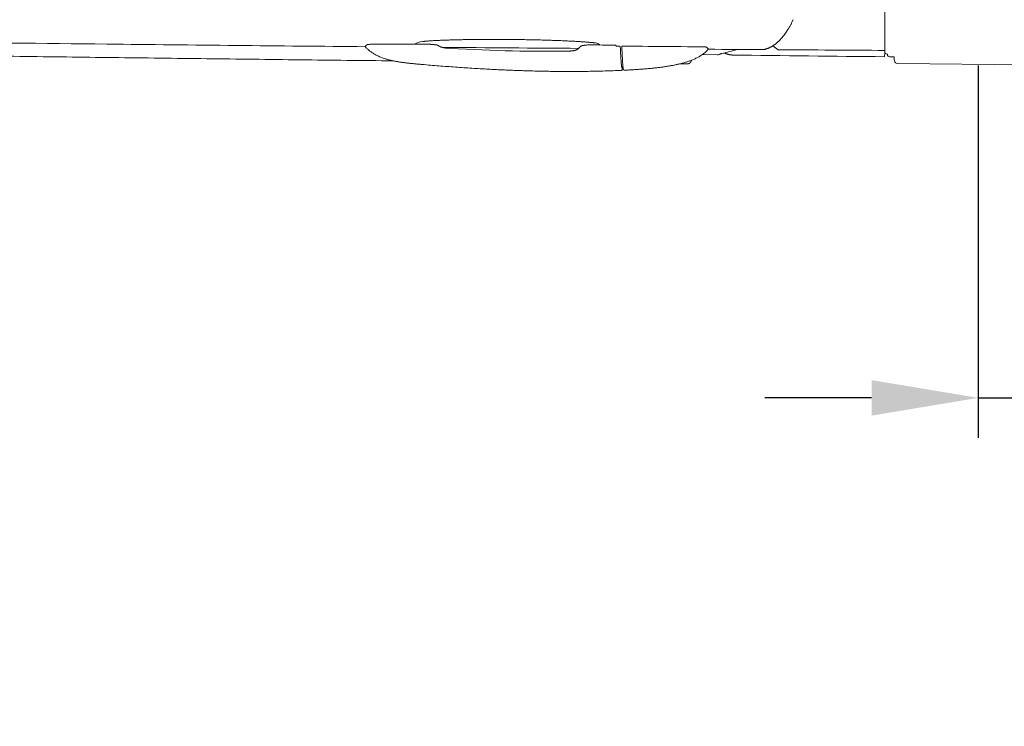
# Model space of a CAD drawing. Units: millimetres. Extents: x 0 to 17320, y 0 to 12230.
# Drawn here: x 4411 to 5150, y 2794 to 3324 of the extents above; entities that cross this region are included whole.
import ezdxf

# ---------------------------------------------------------------- set-up
doc = ezdxf.new("R2010")
doc.units = ezdxf.units.MM
doc.header["$LTSCALE"] = 12
doc.linetypes.add('AUSGEZOGEN', pattern=[0])
for name, color, linetype in [('100', 7, 'AUSGEZOGEN'), ('102', 7, 'Continuous'), ('132', 7, 'Continuous')]:
    doc.layers.add(name, color=color, linetype=linetype)
doc.styles.get("Standard").update_dxf_attribs({"font": 'romans.shx', "height": 85})
doc.dimstyles.new('ISO-25', dxfattribs={"dimtxt": 2.5, "dimasz": 2.5, "dimexe": 1.25, "dimexo": 0.625, "dimtad": 1, "dimtxsty": 'Standard', "dimcen": 2.5, "dimadec": 0, "dimazin": 0, "dimtfac": 1, "dimtmove": 0, "dimatfit": 3, "dimfxl": 1, "dimarcsym": 0})

# ---------------------------------------------------------------- blocks, each defined once
blk = doc.blocks.new('T31_IT3-IT4-XA4-IT5_IR4_D03')
at = {"layer": '100', "linetype": 'Continuous', "lineweight": 18}
for p, q in [((1303.473748, -984.179333), (1307.077338, -984.2334)), ((1309.631538, -989.223536), (1688.799547, -993.185783))]:
    blk.add_line(p, q, dxfattribs=at)
for centre, radius, start, end in [((1301.495277, -980.63907), 1.495285, 180.182102, 270.194334), ((1301.500581, -982.643104), 0.499778, 358.984707, 90.036326), ((1303.500031, -982.679541), 1.500023, 178.946417, 268.996027), ((1394.14202, -978.100861), 87.483112, 184.01779, 185.086106), ((1321.467121, -984.662296), 14.51297, 184.719858, 189.879571), ((1309.632296, -986.723456), 2.5, 189.879571, 269.378852)]:
    blk.add_arc(centre, radius, start, end, dxfattribs=at)
blk = doc.blocks.new('TFH_D03_S04')
at = {"layer": '100', "linetype": 'Continuous', "lineweight": 18}
for p, q in [((1300, -980.64), (1300, -701.48)), ((1300, -980.64), (1300, -862.97)), ((1299.77, -984.14), (1300, -980.64))]:
    blk.add_line(p, q, dxfattribs=at)
at = {"layer": '100', "linetype": 'Continuous', "lineweight": 18, "ltscale": 0.002824}
blk.add_line((952.98, -972.75), (952.86, -972.77), dxfattribs=at)
at = {"layer": '100', "linetype": 'Continuous', "lineweight": 18, "ltscale": 0.049687}
blk.add_line((955.18, -974.71), (953.2, -974.7), dxfattribs=at)
at = {"layer": '100', "linetype": 'Continuous', "lineweight": 18, "ltscale": 0.004317}
blk.add_line((956.34, -974.66), (956.17, -974.68), dxfattribs=at)
at = {"layer": '100', "linetype": 'Continuous', "lineweight": 18, "ltscale": 0.002988}
blk.add_line((956.41, -974.66), (956.53, -974.66), dxfattribs=at)
at = {"layer": '100', "linetype": 'Continuous', "lineweight": 18, "ltscale": 0.008786}
blk.add_line((958.57, -974.79), (958.92, -974.81), dxfattribs=at)
at = {"layer": '100', "linetype": 'Continuous', "lineweight": 18, "ltscale": 2.9e-05}
blk.add_line((964.91, -975.86), (964.91, -975.85), dxfattribs=at)
at = {"layer": '100', "linetype": 'Continuous', "lineweight": 18, "ltscale": 0.007341}
blk.add_line((1098.36, -975.86), (1098.2, -975.61), dxfattribs=at)
at = {"layer": '100', "linetype": 'Continuous', "lineweight": 18, "ltscale": 0.009214}
blk.add_line((1098.57, -976.16), (1098.36, -975.86), dxfattribs=at)
at = {"layer": '100', "linetype": 'Continuous', "lineweight": 18, "ltscale": 0.052508}
blk.add_line((1098.81, -976.19), (1100.91, -976.2), dxfattribs=at)
at = {"layer": '100', "linetype": 'Continuous', "lineweight": 18, "ltscale": 0.030694}
blk.add_line((1102.53, -977.45), (1102.5, -976.22), dxfattribs=at)
at = {"layer": '100', "linetype": 'Continuous', "lineweight": 18, "ltscale": 2.5e-05}
blk.add_line((1102.5, -976.22), (1102.5, -976.22), dxfattribs=at)
at = {"layer": '100', "linetype": 'Continuous', "lineweight": 18, "ltscale": 0.063146}
blk.add_line((1102.5, -976.22), (1105.03, -976.23), dxfattribs=at)
at = {"layer": '100', "linetype": 'Continuous', "lineweight": 18, "ltscale": 0.000442}
blk.add_line((1102.53, -977.47), (1102.53, -977.45), dxfattribs=at)
at = {"layer": '100', "linetype": 'Continuous', "lineweight": 18, "ltscale": 0.090683}
blk.add_line((1105.03, -976.23), (1108.65, -976.25), dxfattribs=at)
at = {"layer": '100', "linetype": 'Continuous', "lineweight": 18, "ltscale": 0.032997}
blk.add_line((1108.65, -976.25), (1109.97, -976.26), dxfattribs=at)
at = {"layer": '100', "linetype": 'Continuous', "lineweight": 18, "ltscale": 0.104039}
blk.add_line((1142.86, -976.48), (1147.02, -976.53), dxfattribs=at)
at = {"layer": '100', "linetype": 'Continuous', "lineweight": 18, "ltscale": 0.118337}
blk.add_line((1147.02, -976.53), (1151.76, -976.58), dxfattribs=at)
at = {"layer": '100', "linetype": 'Continuous', "lineweight": 18, "ltscale": 0.032763}
blk.add_line((1151.76, -976.58), (1153.07, -976.59), dxfattribs=at)
at = {"layer": '100', "linetype": 'Continuous', "lineweight": 18, "ltscale": 0.284306}
blk.add_line((1174.33, -982.69), (1162.96, -982.55), dxfattribs=at)
at = {"layer": '100', "linetype": 'Continuous', "lineweight": 18, "ltscale": 0.01135}
blk.add_line((1166.65, -977.41), (1166.33, -977.09), dxfattribs=at)
at = {"layer": '100', "linetype": 'Continuous', "lineweight": 18, "ltscale": 0.018717}
blk.add_line((1167.18, -977.95), (1166.65, -977.41), dxfattribs=at)
at = {"layer": '100', "linetype": 'Continuous', "lineweight": 18, "ltscale": 0.000459}
blk.add_line((1167.19, -977.96), (1167.18, -977.95), dxfattribs=at)
at = {"layer": '100', "linetype": 'Continuous', "lineweight": 18, "ltscale": 0.001219}
blk.add_line((1167.22, -978), (1167.19, -977.96), dxfattribs=at)
at = {"layer": '100', "linetype": 'Continuous', "lineweight": 18, "ltscale": 0.000241}
blk.add_line((1167.22, -978), (1167.23, -978), dxfattribs=at)
at = {"layer": '100', "linetype": 'Continuous', "lineweight": 18, "ltscale": 0.000243}
blk.add_line((1167.29, -978.09), (1167.3, -978.1), dxfattribs=at)
at = {"layer": '100', "linetype": 'Continuous', "lineweight": 18, "ltscale": 0.012438}
blk.add_line((1174.81, -982.7), (1174.32, -982.69), dxfattribs=at)
at = {"layer": '100', "linetype": 'Continuous', "lineweight": 18, "ltscale": 0.012599}
blk.add_line((1174.32, -982.69), (1174.82, -982.7), dxfattribs=at)
at = {"layer": '100', "linetype": 'Continuous', "lineweight": 18, "ltscale": 0.012458}
blk.add_line((1174.81, -982.7), (1174.32, -982.69), dxfattribs=at)
at = {"layer": '100', "linetype": 'Continuous', "lineweight": 18, "ltscale": 0.046094}
blk.add_line((1219.91, -978.87), (1216.03, -975.88), dxfattribs=at)
at = {"layer": '100', "linetype": 'Continuous', "lineweight": 18, "ltscale": 2.7e-05}
blk.add_line((1219.92, -978.87), (1219.91, -978.87), dxfattribs=at)
at = {"layer": '100', "linetype": 'Continuous', "lineweight": 18, "ltscale": 0.02821}
blk.add_line((1102.11, -988.26), (1102.19, -989.38), dxfattribs=at)
at = {"layer": '100', "linetype": 'Continuous', "lineweight": 18, "ltscale": 0.006033}
blk.add_line((1103.27, -989.58), (1103.28, -989.82), dxfattribs=at)
at = {"layer": '100', "linetype": 'Continuous', "lineweight": 18, "ltscale": 0.00058}
blk.add_line((1103.28, -989.85), (1103.28, -989.82), dxfattribs=at)
at = {"layer": '100', "linetype": 'Continuous', "lineweight": 18, "ltscale": 0.127635}
blk.add_line((1151.44, -989.45), (1146.34, -989.41), dxfattribs=at)
at = {"layer": '100', "linetype": 'Continuous', "lineweight": 18, "ltscale": 0.009365}
blk.add_line((1154.78, -987.1), (1154.91, -986.75), dxfattribs=at)
at = {"layer": '100', "linetype": 'Continuous', "lineweight": 18, "ltscale": 0.022015}
blk.add_line((1102.37, -991.44), (1103.25, -991.39), dxfattribs=at)
at = {"layer": '100', "linetype": 'Continuous', "lineweight": 18, "ltscale": 0.000998}
blk.add_line((1102.51, -992.25), (1102.53, -992.28), dxfattribs=at)
at = {"layer": '100', "linetype": 'Continuous', "lineweight": 18, "ltscale": 0.006491}
blk.add_line((1102.86, -991.41), (1102.87, -991.67), dxfattribs=at)
at = {"layer": '100', "linetype": 'Continuous', "lineweight": 18}
for centre, radius, start, end in [((1693.26, 89255.33), 90235.29, 269.288898, 269.379497), ((1865.58, 104996.26), 105977.15, 269.3785, 269.483384), ((894.98, -948.51), 31.39, 299.17745, 302.24399), ((915.5, -1025.02), 50.24, 91.52862, 92.53016), ((917.9, -1110.36), 135.62, 90.81434, 91.58166), ((923.82, -1552.06), 577.36, 90.27464, 90.77851), ((954.04, -986.51), 13.79, 94.89661, 120.90931), ((956.41, -975.2), 0.542, 89.7235, 97.01541), ((956, -1018.06), 43.34, 85.25567, 86.13525), ((1078.11, -998.58), 23.31, 89.38693, 96.01597), ((838.83, -39665.94), 38691.41, 89.61652, 89.645289), ((1082.62, -978.34), 4.54, 41.49613, 86.98949), ((1097.79, -975.9), 0.5, 34.7132, 89.6218), ((910.53, -976.39), 0.531, 130.0956, 222.73388), ((910.57, -976.44), 0.593, 119.07813, 130.80352), ((2033.78, 131769.65), 132751.01, 269.539845, 269.584113), ((1098.83, -975.18), 1.01, 255.10678, 268.67605), ((1100.91, -976.7), 0.5, 3.22415, 89.70489), ((2731.44, -884.92), 1632.62, 183.22167, 183.45487), ((2721.77, -885.93), 1621.83, 183.23555, 183.45974), ((1061.93, -10290.26), 9314.13, 89.502168, 89.704476), ((1073.33, -6987.62), 6011.56, 89.143578, 89.240055), ((1166.64, -978.47), 0.753, 30.46911, 38.66956), ((1166.82, -978.38), 0.544, 319.03141, 20.09831), ((1166.86, -978.35), 0.499, 17.9321, 29.35899), ((2350.07, 177673.99), 178656.44, 269.620693, 269.633918), ((1174.83, -981.35), 1.35, 269.5979, 303.16431), ((1124.93, -760.7), 227.26, 283.41706, 286.42937), ((1786.5, 46730.4), 47717.02, 269.278474, 269.415553), ((1208.59, -977.52), 1.28, 269.6539, 282.58217), ((2749.83, 240848.65), 241832.36, 269.637527, 269.6564985), ((1738.59, -945.4), 637.93, 183.4071, 183.85223), ((1676.87, -949.88), 574.97, 183.38259, 183.95946), ((1151.51, -983.46), 5.99, 269.39373, 277.40242), ((1103.27, -991.87), 0.474, 73.44672, 92.69581), ((1104.36, -993.7), 0.544, 232.14178, 272.34935)]:
    blk.add_arc(centre, radius, start, end, dxfattribs=at)
blk.add_ellipse((-2778.63, 183.84), major_axis=(3958.72, -1129.84), ratio=0.070618, start_param=5.978163, end_param=6.057436, dxfattribs=at)
for points, knots in [([(1231.24, -956.35), (1231.09, -956.67), (1230.78, -957.31), (1230.3, -958.25), (1229.82, -959.16), (1229.34, -960.06), (1228.85, -960.94), (1228.36, -961.8), (1227.86, -962.64), (1227.41, -963.38), (1227.01, -964.02), (1226.66, -964.56), (1226.3, -965.1), (1225.95, -965.63), (1225.59, -966.15), (1225.23, -966.66), (1224.87, -967.16), (1224.5, -967.66), (1224.11, -968.17), (1223.7, -968.68), (1223.3, -969.18), (1222.88, -969.69), (1222.44, -970.19), (1221.99, -970.7), (1221.54, -971.19), (1221.08, -971.67), (1220.62, -972.14), (1220.16, -972.59), (1219.7, -973.02), (1219.21, -973.46), (1218.69, -973.91), (1218.14, -974.36), (1217.58, -974.79), (1217.06, -975.18), (1216.57, -975.53), (1216.03, -975.88), (1215.43, -976.26), (1214.74, -976.66), (1214.04, -977.03), (1213.37, -977.36), (1212.71, -977.65), (1212.07, -977.9), (1211.43, -978.13), (1210.84, -978.31), (1210.3, -978.46), (1209.81, -978.58), (1209.32, -978.69), (1209, -978.75), (1208.87, -978.77)], [0, 0, 0, 0, 1.067894, 2.11966, 3.155384, 4.175157, 5.181081, 6.171256, 7.145794, 8.104811, 8.762778, 9.413375, 10.056652, 10.692656, 11.322619, 11.945415, 12.5611, 13.169733, 13.8304, 14.482755, 15.126888, 15.762891, 16.450844, 17.129346, 17.79854, 18.458577, 19.112353, 19.7573, 20.393594, 21.021421, 21.742433, 22.452617, 23.154429, 23.846122, 24.406583, 24.960748, 25.766392, 26.559708, 27.345454, 28.120566, 28.812184, 29.496609, 30.178159, 30.854024, 31.358271, 31.860115, 32.359909, 32.858015, 32.858015, 32.858015, 32.858015]), ([(913.28, -974.82), (913.26, -974.83), (913.22, -974.83), (913.16, -974.83), (913.1, -974.83), (913.04, -974.84), (912.98, -974.84), (912.92, -974.84), (912.87, -974.85), (912.82, -974.85), (912.77, -974.85), (912.72, -974.86), (912.67, -974.86), (912.62, -974.87), (912.58, -974.87), (912.54, -974.87), (912.5, -974.88), (912.45, -974.88), (912.4, -974.89), (912.35, -974.89), (912.3, -974.9), (912.25, -974.9), (912.21, -974.91), (912.17, -974.92), (912.14, -974.92), (912.1, -974.93), (912.07, -974.94), (912.04, -974.94), (912.01, -974.95), (911.98, -974.96), (911.94, -974.97), (911.91, -974.98), (911.88, -974.99), (911.85, -975), (911.81, -975.01), (911.77, -975.03), (911.74, -975.05), (911.73, -975.06)], [0, 0, 0, 0, 0.064306, 0.126855, 0.187782, 0.246937, 0.304469, 0.36023, 0.414394, 0.4668, 0.517651, 0.566769, 0.614387, 0.660307, 0.704798, 0.747635, 0.789115, 0.828992, 0.884815, 0.937751, 0.987975, 1.035606, 1.075311, 1.113292, 1.149732, 1.184778, 1.218594, 1.251352, 1.283247, 1.31447, 1.348684, 1.382281, 1.415786, 1.450803, 1.48683, 1.534559, 1.586255, 1.586255, 1.586255, 1.586255]), ([(953.2, -974.7), (952.74, -974.7), (951.84, -974.7), (950.48, -974.69), (949.12, -974.69), (947.76, -974.69), (946.4, -974.68), (945.05, -974.68), (943.69, -974.68), (942.34, -974.68), (940.99, -974.67), (939.64, -974.67), (938.29, -974.67), (936.94, -974.67), (935.59, -974.67), (934.25, -974.67), (932.91, -974.67), (931.57, -974.67), (930.24, -974.67), (928.91, -974.68), (927.59, -974.68), (926.27, -974.68), (924.95, -974.69), (923.65, -974.69), (922.35, -974.7), (921.48, -974.7), (921.05, -974.71)], [0, 0, 0, 0, 1.358832, 2.717839, 4.076388, 5.434334, 6.791538, 8.147862, 9.503167, 10.857304, 12.210113, 13.561416, 14.911012, 16.258678, 17.604162, 18.947167, 20.287362, 21.62437, 22.957769, 24.287077, 25.611757, 26.931206, 28.244772, 29.551702, 30.851177, 32.142301, 32.142301, 32.142301, 32.142301]), ([(952.98, -972.75), (953, -972.75), (953.1, -972.74), (953.29, -972.71), (953.63, -972.66), (954.1, -972.61), (954.72, -972.54), (955.41, -972.47), (956.18, -972.41), (957.02, -972.34), (957.94, -972.27), (958.91, -972.2), (959.98, -972.14), (961.15, -972.07), (962.41, -972), (963.73, -971.93), (965.12, -971.87), (966.57, -971.8), (968.09, -971.74), (969.66, -971.68), (970.73, -971.64), (971.27, -971.63)], [0, 0, 0, 0, 0.071195, 0.303347, 0.57726, 1.108306, 1.726504, 2.425369, 3.200045, 4.046699, 4.962157, 5.943707, 6.988751, 8.180882, 9.441474, 10.769501, 12.159996, 13.614734, 15.12907, 16.704045, 18.33625, 18.33625, 18.33625, 18.33625]), ([(956.17, -974.68), (956.17, -974.68), (956.16, -974.68), (956.15, -974.68), (956.13, -974.69), (956.11, -974.69), (956.09, -974.69), (956.06, -974.69), (956.04, -974.69), (956.01, -974.69), (955.97, -974.7), (955.94, -974.7), (955.9, -974.7), (955.86, -974.7), (955.82, -974.7), (955.77, -974.7), (955.72, -974.7), (955.67, -974.7), (955.61, -974.71), (955.56, -974.71), (955.5, -974.71), (955.44, -974.71), (955.38, -974.71), (955.31, -974.71), (955.25, -974.71), (955.21, -974.71), (955.18, -974.71)], [0, 0, 0, 0, 0.011308, 0.0253259, 0.0422086, 0.0618014, 0.0840296, 0.1088698, 0.1364199, 0.1664407, 0.1992535, 0.2346596, 0.2729101, 0.3138334, 0.3575899, 0.4040194, 0.4531973, 0.5049385, 0.5592038, 0.6157855, 0.6745551, 0.735226, 0.7975503, 0.8611663, 0.925704, 0.9906974, 0.9906974, 0.9906974, 0.9906974]), ([(956.53, -974.66), (956.56, -974.66), (956.62, -974.66), (956.71, -974.66), (956.79, -974.66), (956.88, -974.66), (956.96, -974.66), (957.04, -974.66), (957.11, -974.67), (957.19, -974.67), (957.26, -974.67), (957.32, -974.67), (957.39, -974.68), (957.45, -974.68), (957.51, -974.68), (957.56, -974.68), (957.61, -974.69), (957.66, -974.69), (957.71, -974.69), (957.75, -974.7), (957.79, -974.7), (957.83, -974.7), (957.87, -974.71), (957.91, -974.71), (957.94, -974.71), (957.97, -974.71), (957.98, -974.71)], [0, 0, 0, 0, 0.087602, 0.174926, 0.261191, 0.345742, 0.42806, 0.507719, 0.584427, 0.657945, 0.7282, 0.795075, 0.858633, 0.918889, 0.976027, 1.030132, 1.081463, 1.130146, 1.17651, 1.220647, 1.262851, 1.303218, 1.342065, 1.379369, 1.415461, 1.450136, 1.450136, 1.450136, 1.450136]), ([(957.98, -974.71), (957.99, -974.72), (958.01, -974.72), (958.05, -974.72), (958.08, -974.73), (958.11, -974.73), (958.14, -974.73), (958.17, -974.74), (958.2, -974.74), (958.23, -974.74), (958.25, -974.75), (958.28, -974.75), (958.31, -974.75), (958.34, -974.76), (958.36, -974.76), (958.39, -974.77), (958.41, -974.77), (958.43, -974.77), (958.46, -974.78), (958.48, -974.78), (958.49, -974.78), (958.51, -974.78), (958.53, -974.78), (958.54, -974.79), (958.56, -974.79), (958.57, -974.79), (958.57, -974.79)], [0, 0, 0, 0, 0.0339703, 0.0668043, 0.0988478, 0.1300211, 0.1606904, 0.1906367, 0.2202027, 0.2491238, 0.2777565, 0.3058061, 0.3332988, 0.3602746, 0.386373, 0.4120644, 0.4365444, 0.4597841, 0.4816442, 0.5018718, 0.5204069, 0.5373033, 0.552912, 0.5679283, 0.5828507, 0.5990214, 0.5990214, 0.5990214, 0.5990214]), ([(964.91, -975.85), (964.86, -975.82), (964.76, -975.75), (964.59, -975.65), (964.41, -975.57), (964.22, -975.49), (964.01, -975.42), (963.83, -975.36), (963.69, -975.33), (963.59, -975.31), (963.49, -975.29), (963.39, -975.27), (963.3, -975.25), (963.2, -975.24), (963.11, -975.22), (963.02, -975.21), (962.93, -975.2), (962.85, -975.18), (962.76, -975.17), (962.68, -975.16), (962.59, -975.15), (962.5, -975.14), (962.42, -975.13), (962.32, -975.12), (962.23, -975.11), (962.14, -975.1), (962.05, -975.09), (961.95, -975.08), (961.85, -975.07), (961.76, -975.06), (961.66, -975.05), (961.56, -975.04), (961.45, -975.03), (961.35, -975.02), (961.24, -975.01), (961.13, -975), (961.02, -974.99), (960.9, -974.98), (960.79, -974.96), (960.67, -974.95), (960.56, -974.94), (960.44, -974.93), (960.32, -974.92), (960.2, -974.91), (960.08, -974.9), (959.96, -974.89), (959.84, -974.88), (959.71, -974.87), (959.63, -974.87), (959.59, -974.86)], [0, 0, 0, 0, 0.191192, 0.376257, 0.583927, 0.770675, 1.021363, 1.229342, 1.342299, 1.4475, 1.548607, 1.645247, 1.740829, 1.83689, 1.929509, 2.026046, 2.109625, 2.192991, 2.278999, 2.364635, 2.452723, 2.54082, 2.631185, 2.72182, 2.814547, 2.907696, 3.002772, 3.098377, 3.195756, 3.293721, 3.393323, 3.493592, 3.595376, 3.704, 3.814203, 3.925205, 4.037685, 4.150674, 4.265055, 4.380805, 4.497908, 4.61541, 4.734229, 4.85437, 4.975844, 5.097846, 5.221206, 5.346682, 5.471536, 5.471536, 5.471536, 5.471536]), ([(971.27, -971.63), (971.77, -971.61), (972.79, -971.58), (974.34, -971.53), (975.94, -971.48), (977.57, -971.44), (979.24, -971.4), (980.95, -971.36), (982.69, -971.33), (984.47, -971.3), (986.28, -971.27), (988.12, -971.24), (989.98, -971.21), (991.87, -971.19), (993.79, -971.17), (995.73, -971.16), (997.69, -971.15), (999.67, -971.14), (1001.66, -971.13), (1003.67, -971.12), (1005.69, -971.12), (1007.71, -971.12), (1009.75, -971.13), (1011.8, -971.14), (1013.84, -971.15), (1015.21, -971.16), (1015.9, -971.16)], [0, 0, 0, 0, 1.509262, 3.060686, 4.654094, 6.287151, 7.959178, 9.667893, 11.412338, 13.190127, 14.999795, 16.839196, 18.706853, 20.600395, 22.518128, 24.457779, 26.417596, 28.395308, 30.389063, 32.396735, 34.416391, 36.446133, 38.484231, 40.52872, 42.577882, 44.630076, 44.630076, 44.630076, 44.630076]), ([(1068.92, -972.65), (1068.36, -972.61), (1067.22, -972.55), (1065.49, -972.46), (1063.69, -972.37), (1061.82, -972.28), (1059.9, -972.19), (1057.92, -972.11), (1055.88, -972.03), (1053.79, -971.95), (1051.66, -971.87), (1049.47, -971.8), (1047.25, -971.73), (1044.98, -971.66), (1042.68, -971.6), (1040.34, -971.54), (1037.97, -971.48), (1035.58, -971.43), (1033.17, -971.38), (1030.73, -971.34), (1028.28, -971.3), (1025.81, -971.26), (1023.34, -971.23), (1020.86, -971.2), (1018.38, -971.18), (1016.72, -971.17), (1015.9, -971.16)], [0, 0, 0, 0, 1.674424, 3.413699, 5.218275, 7.084085, 9.010437, 10.993575, 13.032131, 15.122297, 17.261872, 19.447312, 21.676185, 23.94468, 26.249963, 28.588291, 30.956634, 33.351221, 35.768746, 38.205664, 40.658697, 43.124278, 45.599143, 48.079871, 50.563255, 53.046175, 53.046175, 53.046175, 53.046175]), ([(1082.86, -973.81), (1082.77, -973.8), (1082.63, -973.79), (1082.34, -973.74), (1081.97, -973.69), (1081.48, -973.63), (1080.92, -973.57), (1080.31, -973.5), (1079.64, -973.43), (1078.93, -973.36), (1078.17, -973.29), (1077.34, -973.22), (1076.46, -973.15), (1075.51, -973.08), (1074.52, -973.01), (1073.48, -972.93), (1072.4, -972.86), (1071.28, -972.79), (1070.11, -972.72), (1069.32, -972.67), (1068.92, -972.65)], [0, 0, 0, 0, 0.268592, 0.434689, 0.872788, 1.375534, 1.936355, 2.551988, 3.219784, 3.937502, 4.70321, 5.514939, 6.418416, 7.367011, 8.364063, 9.404167, 10.489539, 11.616092, 12.785255, 13.994019, 13.994019, 13.994019, 13.994019]), ([(1075.67, -975.4), (1075.64, -975.4), (1075.56, -975.41), (1075.46, -975.42), (1075.35, -975.43), (1075.25, -975.45), (1075.15, -975.46), (1075.05, -975.47), (1074.95, -975.48), (1074.85, -975.49), (1074.75, -975.5), (1074.65, -975.52), (1074.56, -975.53), (1074.46, -975.54), (1074.37, -975.55), (1074.28, -975.56), (1074.19, -975.58), (1074.11, -975.59), (1074.04, -975.6), (1073.97, -975.61), (1073.9, -975.62), (1073.82, -975.63), (1073.75, -975.64), (1073.68, -975.66), (1073.6, -975.67), (1073.53, -975.68), (1073.46, -975.7), (1073.39, -975.71), (1073.32, -975.72), (1073.25, -975.74), (1073.18, -975.75), (1073.11, -975.77), (1073.04, -975.79), (1072.97, -975.8), (1072.9, -975.82), (1072.83, -975.84), (1072.75, -975.86), (1072.67, -975.89), (1072.59, -975.92), (1072.49, -975.95), (1072.38, -975.99), (1072.27, -976.04), (1072.16, -976.09), (1072.05, -976.14), (1071.94, -976.19), (1071.81, -976.27), (1071.65, -976.37), (1071.47, -976.5), (1071.31, -976.64), (1071.16, -976.78), (1071.01, -976.94), (1070.93, -977.05), (1070.89, -977.11)], [0, 0, 0, 0, 0.108194, 0.214955, 0.320217, 0.423916, 0.52737, 0.629127, 0.73022, 0.8295, 0.928128, 1.024841, 1.120943, 1.215038, 1.308612, 1.400099, 1.491139, 1.580022, 1.647162, 1.71304, 1.789215, 1.863664, 1.938385, 2.011349, 2.084835, 2.156537, 2.229132, 2.299921, 2.372105, 2.442464, 2.514836, 2.585371, 2.658754, 2.730291, 2.80527, 2.878403, 2.960671, 3.040949, 3.129817, 3.216712, 3.344689, 3.482963, 3.591266, 3.707354, 3.831091, 3.962362, 4.17177, 4.402051, 4.606045, 4.825408, 5.030269, 5.240812, 5.240812, 5.240812, 5.240812]), ([(931.04, -987.22), (919.37, -987.09), (896.03, -986.83), (861, -986.43), (825.95, -986.02), (790.89, -985.6), (755.83, -985.18), (720.76, -984.75), (685.7, -984.31), (650.62, -983.87), (615.68, -983.42), (580.9, -982.96), (546.31, -982.51), (511.72, -982.05), (477.14, -981.6), (442.56, -981.14), (407.97, -980.69), (373.39, -980.24), (350.33, -979.94), (338.8, -979.8)], [0, 0, 0, 0, 34.999339, 70.025582, 105.095398, 140.158429, 175.221602, 210.284955, 245.348525, 280.412356, 315.541152, 350.17332, 384.758161, 419.343456, 453.929246, 488.515582, 523.102519, 557.690113, 592.278422, 592.278422, 592.278422, 592.278422]), ([(910.14, -976.76), (910.4, -977.04), (910.93, -977.6), (911.75, -978.4), (912.6, -979.16), (913.49, -979.89), (914.41, -980.58), (915.35, -981.23), (916.32, -981.85), (917.54, -982.56), (919.02, -983.34), (920.79, -984.15), (922.59, -984.86), (924.25, -985.44), (925.68, -985.89), (926.87, -986.22), (927.98, -986.52), (929.09, -986.79), (930.2, -987.04), (931.32, -987.28), (932.44, -987.5), (933.56, -987.71), (934.69, -987.9), (935.82, -988.08), (936.94, -988.25), (938.07, -988.41), (939.2, -988.56), (940.33, -988.71), (941.46, -988.84), (942.59, -988.97), (943.72, -989.09), (944.86, -989.21), (945.99, -989.33), (947.12, -989.43), (948.25, -989.54), (949.38, -989.64), (950.52, -989.75), (951.65, -989.85), (952.4, -989.91), (952.78, -989.94)], [0, 0, 0, 0, 1.147813, 2.295398, 3.442682, 4.589692, 5.736492, 6.883182, 8.029826, 9.176447, 11.116101, 13.055357, 14.993896, 16.931699, 18.342591, 19.486813, 20.63082, 21.774565, 22.917997, 24.061053, 25.203717, 26.345954, 27.487741, 28.62843, 29.768679, 30.908503, 32.047926, 33.186923, 34.325605, 35.464015, 36.602197, 37.739816, 38.877283, 40.014616, 41.151813, 42.288795, 43.425572, 44.562059, 45.69809, 45.69809, 45.69809, 45.69809]), ([(964.91, -975.86), (964.97, -975.89), (965.08, -975.97), (965.24, -976.07), (965.41, -976.17), (965.59, -976.27), (965.77, -976.36), (965.95, -976.45), (966.13, -976.54), (966.32, -976.62), (966.51, -976.7), (966.7, -976.77), (966.9, -976.84), (967.1, -976.91), (967.3, -976.97), (967.5, -977.04), (967.71, -977.09), (967.92, -977.15), (968.13, -977.2), (968.34, -977.25), (968.56, -977.29), (968.77, -977.34), (968.99, -977.38), (969.21, -977.41), (969.44, -977.45), (969.66, -977.48), (969.89, -977.51), (970.12, -977.54), (970.34, -977.57), (970.57, -977.59), (970.81, -977.62), (971.04, -977.64), (971.27, -977.66), (971.5, -977.68), (971.74, -977.7), (971.97, -977.71), (972.21, -977.73), (972.44, -977.75), (972.68, -977.76), (972.92, -977.77), (973.15, -977.79), (973.31, -977.8), (973.39, -977.8)], [0, 0, 0, 0, 0.194834, 0.391113, 0.589462, 0.789389, 0.99139, 1.19507, 1.400466, 1.607609, 1.811198, 2.016476, 2.22345, 2.43212, 2.642802, 2.855161, 3.068826, 3.284823, 3.501593, 3.720575, 3.940747, 4.162388, 4.385669, 4.610311, 4.836256, 5.063438, 5.291696, 5.521054, 5.751441, 5.982781, 6.215142, 6.448303, 6.682188, 6.916718, 7.151779, 7.387328, 7.62329, 7.859589, 8.096225, 8.333054, 8.570007, 8.807021, 8.807021, 8.807021, 8.807021]), ([(1070.89, -977.11), (1070.84, -977.17), (1070.75, -977.28), (1070.61, -977.46), (1070.45, -977.62), (1070.27, -977.8), (1070.05, -978), (1069.8, -978.2), (1069.53, -978.39), (1069.25, -978.57), (1068.96, -978.73), (1068.66, -978.88), (1068.34, -979.02), (1068.02, -979.14), (1067.68, -979.25), (1067.34, -979.35), (1066.99, -979.44), (1066.62, -979.52), (1066.25, -979.59), (1065.87, -979.65), (1065.49, -979.71), (1065.09, -979.75), (1064.69, -979.79), (1064.29, -979.82), (1063.88, -979.84), (1063.46, -979.86), (1063.05, -979.88), (1062.63, -979.89), (1062.2, -979.9), (1061.92, -979.9), (1061.78, -979.91)], [0, 0, 0, 0, 0.225702, 0.450503, 0.674666, 0.898598, 1.223423, 1.548684, 1.876014, 2.204927, 2.53863, 2.876645, 3.218583, 3.565834, 3.919148, 4.278417, 4.643809, 5.015398, 5.393345, 5.777371, 6.16729, 6.562842, 6.963811, 7.369685, 7.7804, 8.19506, 8.613075, 9.033868, 9.457135, 9.881869, 9.881869, 9.881869, 9.881869]), ([(1167.24, -978.73), (1166.94, -979.07), (1166.34, -979.73), (1165.37, -980.66), (1164.35, -981.52), (1163.29, -982.33), (1162.2, -983.08), (1161.09, -983.78), (1159.95, -984.43), (1158.79, -985.04), (1157.61, -985.61), (1156.41, -986.14), (1155.21, -986.63), (1154, -987.1), (1152.78, -987.53), (1151.55, -987.94), (1150.32, -988.33), (1149.08, -988.69), (1147.84, -989.03), (1146.59, -989.35), (1145.34, -989.65), (1144.08, -989.94), (1142.82, -990.21), (1141.56, -990.46), (1140.3, -990.7), (1139.46, -990.86), (1139.04, -990.93)], [0, 0, 0, 0, 1.345663, 2.68549, 4.019535, 5.347912, 6.670866, 7.988441, 9.300922, 10.608372, 11.918543, 13.224305, 14.526153, 15.824594, 17.120065, 18.413168, 19.704437, 20.994383, 22.28337, 23.57182, 24.860267, 26.148454, 27.436366, 28.72324, 30.007731, 31.28875, 31.28875, 31.28875, 31.28875]), ([(1166.34, -977.1), (1166.33, -977.09), (1166.32, -977.08), (1166.31, -977.07), (1166.29, -977.05), (1166.26, -977.03), (1166.22, -977), (1166.18, -976.97), (1166.13, -976.95), (1166.09, -976.93), (1166.04, -976.91), (1166.01, -976.9), (1165.97, -976.89), (1165.93, -976.88), (1165.89, -976.87), (1165.85, -976.86), (1165.81, -976.86), (1165.77, -976.85), (1165.73, -976.84), (1165.69, -976.84), (1165.64, -976.83), (1165.59, -976.82), (1165.54, -976.82), (1165.48, -976.81), (1165.42, -976.81), (1165.36, -976.8), (1165.29, -976.8), (1165.21, -976.79), (1165.14, -976.79), (1165.06, -976.78), (1164.97, -976.78), (1164.89, -976.78), (1164.8, -976.77), (1164.71, -976.77), (1164.62, -976.77), (1164.53, -976.76), (1164.43, -976.76), (1164.33, -976.76), (1164.23, -976.76), (1164.12, -976.75), (1164.01, -976.75), (1163.9, -976.75), (1163.79, -976.75), (1163.67, -976.74), (1163.55, -976.74), (1163.43, -976.74), (1163.31, -976.74), (1163.23, -976.74), (1163.19, -976.74)], [0, 0, 0, 0, 0.017909, 0.041362, 0.069326, 0.100944, 0.148836, 0.198239, 0.254385, 0.309461, 0.349253, 0.388864, 0.428561, 0.468832, 0.508211, 0.548868, 0.588144, 0.628983, 0.671557, 0.716043, 0.762592, 0.811343, 0.862411, 0.915913, 0.979081, 1.045539, 1.115355, 1.188594, 1.265302, 1.345511, 1.429236, 1.516496, 1.601961, 1.6907, 1.782342, 1.877149, 1.974769, 2.075404, 2.178725, 2.284872, 2.393525, 2.504774, 2.618307, 2.734164, 2.852031, 2.971906, 3.093479, 3.216702, 3.216702, 3.216702, 3.216702]), ([(1177.66, -981.75), (1177.62, -981.76), (1177.53, -981.78), (1177.4, -981.82), (1177.27, -981.85), (1177.14, -981.88), (1177.02, -981.92), (1176.91, -981.95), (1176.79, -981.98), (1176.69, -982.01), (1176.6, -982.04), (1176.53, -982.07), (1176.45, -982.09), (1176.38, -982.12), (1176.31, -982.14), (1176.24, -982.17), (1176.18, -982.19), (1176.11, -982.22), (1176.04, -982.24), (1175.98, -982.27), (1175.92, -982.29), (1175.87, -982.32), (1175.83, -982.34), (1175.79, -982.36), (1175.75, -982.38), (1175.71, -982.4), (1175.68, -982.41), (1175.64, -982.43), (1175.6, -982.46), (1175.58, -982.47), (1175.57, -982.48)], [0, 0, 0, 0, 0.139744, 0.276185, 0.408521, 0.537528, 0.662536, 0.783706, 0.900986, 1.014329, 1.098286, 1.180259, 1.259405, 1.336565, 1.410766, 1.482982, 1.552392, 1.618995, 1.697472, 1.771634, 1.826373, 1.878524, 1.928101, 1.975046, 2.019299, 2.060797, 2.099467, 2.135164, 2.184087, 2.226154, 2.226154, 2.226154, 2.226154]), ([(1185.61, -982.84), (1185.46, -982.83), (1185.18, -982.83), (1184.74, -982.8), (1184.3, -982.75), (1183.86, -982.69), (1183.42, -982.62), (1182.97, -982.52), (1182.53, -982.41), (1182.07, -982.28), (1181.61, -982.13), (1181.15, -981.96), (1180.69, -981.78), (1180.29, -981.6), (1179.94, -981.43), (1179.74, -981.33), (1179.63, -981.27)], [0, 0, 0, 0, 0.4341, 0.870157, 1.308441, 1.749335, 2.202513, 2.658407, 3.117931, 3.582375, 4.073822, 4.56835, 5.07438, 5.537983, 5.883425, 6.237511, 6.237511, 6.237511, 6.237511]), ([(1037.85, -994.87), (1037.85, -994.87), (1036.05, -994.83), (1031.27, -994.69), (1026.48, -994.54), (1021.69, -994.36), (1016.9, -994.16), (1012.12, -993.95), (1007.33, -993.72), (1002.07, -993.45), (996.32, -993.12), (990.1, -992.75), (983.87, -992.34), (977.65, -991.91), (971.43, -991.46), (965.21, -990.98), (958.99, -990.47), (954.85, -990.12), (952.78, -989.94)], [0, 0, 0, 0, 4.790192, 9.58044, 14.37074, 19.16109, 23.951396, 28.741737, 33.532112, 38.322517, 44.559745, 50.797008, 57.034178, 63.271368, 69.508447, 75.745533, 81.982479, 88.219414, 88.219414, 88.219414, 88.219414]), ([(1102.19, -989.38), (1102.2, -989.47), (1102.21, -989.65), (1102.23, -989.91), (1102.25, -990.16), (1102.27, -990.39), (1102.29, -990.62), (1102.31, -990.82), (1102.32, -991.01), (1102.34, -991.19), (1102.36, -991.34), (1102.37, -991.49), (1102.39, -991.62), (1102.4, -991.73), (1102.42, -991.83), (1102.43, -991.92), (1102.44, -991.99), (1102.46, -992.05), (1102.47, -992.11), (1102.48, -992.15), (1102.49, -992.18), (1102.49, -992.21), (1102.5, -992.22), (1102.5, -992.23), (1102.51, -992.24), (1102.51, -992.25), (1102.51, -992.25)], [0, 0, 0, 0, 0.273353, 0.535689, 0.785538, 1.021735, 1.24339, 1.449889, 1.640845, 1.816114, 1.975688, 2.119808, 2.248808, 2.363178, 2.463484, 2.550415, 2.624694, 2.687103, 2.745651, 2.790876, 2.82446, 2.848803, 2.861571, 2.871734, 2.881486, 2.889614, 2.889614, 2.889614, 2.889614]), ([(1103.76, -993.78), (1103.76, -993.77), (1103.75, -993.75), (1103.73, -993.71), (1103.72, -993.67), (1103.7, -993.62), (1103.68, -993.56), (1103.66, -993.48), (1103.64, -993.4), (1103.62, -993.32), (1103.61, -993.24), (1103.59, -993.16), (1103.57, -993.04), (1103.56, -992.92), (1103.54, -992.78), (1103.52, -992.62), (1103.5, -992.45), (1103.48, -992.26), (1103.46, -992.05), (1103.44, -991.83), (1103.42, -991.59), (1103.4, -991.34), (1103.38, -991.07), (1103.35, -990.78), (1103.33, -990.48), (1103.31, -990.17), (1103.29, -989.95), (1103.28, -989.85)], [0, 0, 0, 0, 0.0345, 0.073409, 0.116305, 0.161876, 0.234635, 0.314452, 0.40239, 0.500675, 0.544901, 0.647185, 0.76141, 0.888824, 1.030543, 1.187466, 1.360365, 1.549789, 1.756117, 1.978579, 2.217929, 2.473891, 2.745976, 3.033379, 3.335322, 3.650361, 3.976998, 3.976998, 3.976998, 3.976998]), ([(1154.78, -987.1), (1154.77, -987.11), (1154.77, -987.13), (1154.76, -987.16), (1154.75, -987.19), (1154.73, -987.22), (1154.72, -987.25), (1154.71, -987.29), (1154.69, -987.33), (1154.68, -987.36), (1154.66, -987.4), (1154.65, -987.44), (1154.63, -987.49), (1154.61, -987.53), (1154.59, -987.57), (1154.57, -987.62), (1154.55, -987.67), (1154.53, -987.72), (1154.51, -987.77), (1154.48, -987.82), (1154.46, -987.87), (1154.43, -987.91), (1154.4, -987.96), (1154.37, -988.01), (1154.34, -988.07), (1154.31, -988.12), (1154.27, -988.17), (1154.23, -988.24), (1154.18, -988.31), (1154.11, -988.39), (1154.05, -988.47), (1153.98, -988.55), (1153.91, -988.62), (1153.84, -988.69), (1153.77, -988.76), (1153.69, -988.82), (1153.6, -988.89), (1153.5, -988.96), (1153.39, -989.03), (1153.3, -989.08), (1153.21, -989.13), (1153.13, -989.17), (1153.04, -989.21), (1152.95, -989.24), (1152.86, -989.27), (1152.77, -989.3), (1152.68, -989.33), (1152.58, -989.35), (1152.49, -989.37), (1152.4, -989.39), (1152.34, -989.4), (1152.3, -989.4), (1152.28, -989.4), (1152.28, -989.41)], [0, 0, 0, 0, 0.028496, 0.057071, 0.090854, 0.124464, 0.161314, 0.197807, 0.237934, 0.277527, 0.320352, 0.362523, 0.409319, 0.455304, 0.505811, 0.555412, 0.606956, 0.662635, 0.716887, 0.774677, 0.826854, 0.882682, 0.937771, 0.996577, 1.056669, 1.120275, 1.186705, 1.253267, 1.353307, 1.454986, 1.560996, 1.668024, 1.762805, 1.860949, 1.96031, 2.058614, 2.159471, 2.306568, 2.438017, 2.532426, 2.626563, 2.720564, 2.81465, 2.911884, 3.008402, 3.101184, 3.192153, 3.302759, 3.400377, 3.488289, 3.553213, 3.597149, 3.608548, 3.608548, 3.608548, 3.608548]), ([(1037.85, -994.87), (1039.05, -994.9), (1041.46, -994.96), (1045.07, -995.03), (1048.68, -995.09), (1053.17, -995.15), (1058.54, -995.19), (1064.78, -995.2), (1071.03, -995.17), (1077.28, -995.09), (1083.53, -994.98), (1089.78, -994.81), (1096.03, -994.61), (1100.2, -994.44), (1102.28, -994.34)], [0, 0, 0, 0, 3.610835, 7.222214, 10.834068, 14.446468, 20.691193, 26.937423, 33.185239, 39.434828, 45.686119, 51.939368, 58.194586, 64.452013, 64.452013, 64.452013, 64.452013]), ([(1102.87, -991.67), (1102.87, -991.69), (1102.87, -991.73), (1102.87, -991.79), (1102.87, -991.85), (1102.87, -991.9), (1102.87, -991.96), (1102.87, -992.01), (1102.87, -992.07), (1102.87, -992.12), (1102.87, -992.17), (1102.87, -992.23), (1102.87, -992.28), (1102.87, -992.33), (1102.87, -992.38), (1102.87, -992.42), (1102.87, -992.47), (1102.87, -992.52), (1102.87, -992.57), (1102.87, -992.61), (1102.87, -992.66), (1102.87, -992.7), (1102.87, -992.74), (1102.87, -992.78), (1102.87, -992.82), (1102.87, -992.86), (1102.87, -992.9), (1102.87, -992.94), (1102.87, -992.98), (1102.86, -993.02), (1102.86, -993.05), (1102.86, -993.09), (1102.86, -993.12), (1102.86, -993.16), (1102.86, -993.19), (1102.86, -993.23), (1102.86, -993.26), (1102.86, -993.3), (1102.85, -993.33), (1102.85, -993.36), (1102.85, -993.39), (1102.85, -993.42), (1102.85, -993.45), (1102.85, -993.48), (1102.85, -993.5), (1102.84, -993.53), (1102.84, -993.55), (1102.84, -993.58), (1102.84, -993.6), (1102.84, -993.63), (1102.83, -993.66), (1102.83, -993.7), (1102.82, -993.73), (1102.82, -993.76), (1102.81, -993.79), (1102.81, -993.83), (1102.8, -993.86), (1102.8, -993.88), (1102.79, -993.91), (1102.78, -993.94), (1102.77, -993.96), (1102.76, -994), (1102.74, -994.03), (1102.72, -994.07), (1102.7, -994.11), (1102.68, -994.14), (1102.65, -994.17), (1102.61, -994.21), (1102.57, -994.25), (1102.5, -994.29), (1102.43, -994.32), (1102.36, -994.34), (1102.31, -994.34), (1102.28, -994.34)], [0, 0, 0, 0, 0.05871, 0.116693, 0.173937, 0.230427, 0.286199, 0.341194, 0.395404, 0.448816, 0.501478, 0.553326, 0.604352, 0.654548, 0.703972, 0.752554, 0.800288, 0.847168, 0.893273, 0.938518, 0.982898, 1.026412, 1.069154, 1.111025, 1.152026, 1.192155, 1.231535, 1.270045, 1.307685, 1.344456, 1.380508, 1.415697, 1.450025, 1.483496, 1.519852, 1.555167, 1.589446, 1.622696, 1.655249, 1.68679, 1.717329, 1.746874, 1.775761, 1.803676, 1.830898, 1.857171, 1.882829, 1.907564, 1.931753, 1.955045, 1.991477, 2.026353, 2.059917, 2.092398, 2.124079, 2.155286, 2.186428, 2.218012, 2.243594, 2.270212, 2.298302, 2.328097, 2.370381, 2.418809, 2.457605, 2.501112, 2.540467, 2.579581, 2.656251, 2.731935, 2.807007, 2.88193, 2.956865, 2.956865, 2.956865, 2.956865]), ([(1104.02, -994.13), (1104.02, -994.12), (1104.01, -994.12), (1104, -994.11), (1103.99, -994.1), (1103.98, -994.09), (1103.97, -994.08), (1103.96, -994.07), (1103.95, -994.06), (1103.94, -994.05), (1103.93, -994.04), (1103.92, -994.03), (1103.91, -994.02), (1103.9, -994.01), (1103.89, -994), (1103.88, -993.99), (1103.88, -993.97), (1103.87, -993.96), (1103.86, -993.95), (1103.86, -993.95), (1103.85, -993.94), (1103.84, -993.93), (1103.84, -993.92), (1103.83, -993.91), (1103.83, -993.91), (1103.82, -993.9), (1103.82, -993.89), (1103.81, -993.88), (1103.81, -993.87), (1103.8, -993.86), (1103.8, -993.85), (1103.79, -993.84), (1103.79, -993.83), (1103.78, -993.82), (1103.78, -993.81), (1103.77, -993.8), (1103.77, -993.79), (1103.76, -993.79), (1103.76, -993.78)], [0, 0, 0, 0, 0.0137331, 0.0275334, 0.0414026, 0.0553421, 0.0679471, 0.0806252, 0.0933777, 0.1062057, 0.1211851, 0.1362958, 0.15154, 0.1669195, 0.1814707, 0.1961753, 0.2110351, 0.2260518, 0.2359137, 0.2458557, 0.2558784, 0.2659822, 0.2755657, 0.2852312, 0.2949793, 0.3048103, 0.3158073, 0.3269194, 0.3381472, 0.3494911, 0.3603717, 0.3713695, 0.3824849, 0.3937184, 0.4036146, 0.4136088, 0.4237013, 0.4338923, 0.4338923, 0.4338923, 0.4338923]), ([(1104.38, -994.24), (1104.86, -994.22), (1105.82, -994.17), (1107.25, -994.1), (1108.69, -994.02), (1110.12, -993.94), (1111.56, -993.85), (1112.99, -993.76), (1114.43, -993.67), (1115.87, -993.57), (1117.31, -993.46), (1118.77, -993.35), (1120.22, -993.24), (1121.67, -993.11), (1123.12, -992.98), (1124.57, -992.84), (1126.02, -992.7), (1127.47, -992.54), (1128.92, -992.38), (1130.36, -992.21), (1131.81, -992.03), (1133.26, -991.83), (1134.7, -991.63), (1136.15, -991.41), (1137.59, -991.18), (1138.55, -991.01), (1139.04, -990.93)], [0, 0, 0, 0, 1.43691, 2.874055, 4.31139, 5.748869, 7.186385, 8.623958, 10.061559, 11.499168, 12.955733, 14.412283, 15.868829, 17.325396, 18.781721, 20.238139, 21.694728, 23.151593, 24.608535, 26.06602, 27.524242, 28.983424, 30.443526, 31.905152, 33.368358, 34.833856, 34.833856, 34.833856, 34.833856])]:
    blk.add_open_spline(points, degree=3, knots=knots, dxfattribs=at)
blk = doc.blocks.new('*D35')
at = {"layer": '102', "color": 0, "lineweight": -2}
for p, q in [((5130, 3289.38), (5130, 3010)), ((5198, 3289.38), (5198, 3010)), ((5050, 3040), (4970, 3040)), ((5130, 3040), (5198, 3040)), ((5278, 3040), (5358, 3040))]:
    blk.add_line(p, q, dxfattribs=at)
at = {"layer": '102', "color": 0}
for points in [[(5050, 3053.33), (5050, 3026.67), (5130, 3040)], [(5278, 3053.33), (5278, 3026.67), (5198, 3040)]]:
    blk.add_solid(points, dxfattribs=at)
at = {"layer": 'Defpoints', "color": 0}
for p in [(5130, 3290), (5198, 3290), (5198, 3040)]:
    blk.add_point(p, dxfattribs=at)
at = {"layer": '102', "color": 0, "insert": (5464.79, 3040), "char_height": 85, "attachment_point": 5}
blk.add_mtext('68', dxfattribs=at)
blk = doc.blocks.new('*D62')
at = {"layer": '132', "color": 0, "lineweight": -2}
for p, q in [((8561.37, 8382.2), (8651.56, 8414.97)), ((8661.41, 7988), (8726.73, 7988))]:
    blk.add_line(p, q, dxfattribs=at)
blk.add_arc((7476.62, 7988), 1220.11, 2.81786, 17.15339, dxfattribs=at)
at = {"layer": '132', "color": 0}
for points in [[(8632.98, 8344.66), (8651.94, 8351.03), (8623.36, 8404.73)], [(8705.25, 8048.23), (8685.26, 8047.74), (8696.73, 7988)]]:
    blk.add_solid(points, dxfattribs=at)
at = {"layer": 'Defpoints', "color": 0}
for p in [(8560.78, 8381.99), (8663.94, 8268.98), (7476.62, 7988), (8660.78, 7988)]:
    blk.add_point(p, dxfattribs=at)
blk = doc.blocks.new('*D63')
at = {"layer": '132', "color": 0, "lineweight": -2}
for p, q in [((6117, 8319.08), (6291.33, 8341.34)), ((6113.13, 8180.15), (6285.96, 8148.22))]:
    blk.add_line(p, q, dxfattribs=at)
blk.add_arc((5670, 8262), 596.38, 355.30147, 1.51011, dxfattribs=at)
at = {"layer": '132', "color": 0}
for points in [[(6256.2, 8276.95), (6276.14, 8278.48), (6261.57, 8337.54)], [(6274.28, 8211.83), (6254.46, 8214.47), (6256.45, 8153.67)]]:
    blk.add_solid(points, dxfattribs=at)
at = {"layer": 'Defpoints', "color": 0}
for p in [(6116.38, 8319), (6266.21, 8276.18), (5670, 8262), (6112.51, 8180.26)]:
    blk.add_point(p, dxfattribs=at)

msp = doc.modelspace()

# ---------------------------------------------------------------- block references
at = {"layer": '100'}
for name in ['TFH_D03_S04', 'T31_IT3-IT4-XA4-IT5_IR4_D03']:
    msp.add_blockref(name, (3760, 4280), dxfattribs=at)

# ---------------------------------------------------------------- dimensions: what is measured, and where the dimension line sits
at = {"layer": '102'}
dim = msp.add_linear_dim(base=(5198, 3040), p1=(5130, 3290), p2=(5198, 3290), dimstyle='ISO-25', override={"dimtxt": 85, "dimasz": 80, "dimexe": 30, "dimgap": 40, "dimtad": 0}, dxfattribs=at)
dim.commit()
dim.dimension.update_dxf_attribs({"geometry": '*D35', "text_midpoint": (5464.785714, 3040)})
at = {"layer": '132'}
for base, center, p1, p2, picture in [((8663.937232, 8268.9789), (7476.624, 7988), (8660.783697, 7988), (8560.783697, 8381.985823), '*D62'), ((6266.206772, 8276.184098), (5670, 8262), (6112.514205, 8180.261525), (6116.375472, 8318.999454), '*D63')]:
    dim = msp.add_angular_dim_3p(base=base, center=center, p1=p1, p2=p2, text=' ', dimstyle='ISO-25', override={"dimtxt": 85, "dimasz": 60, "dimexe": 30, "dimgap": 40}, dxfattribs=at)
    dim.commit()
    dim.dimension.update_dxf_attribs({"geometry": picture, "text_midpoint": (0, 0)})

doc.saveas('drawing.dxf')
